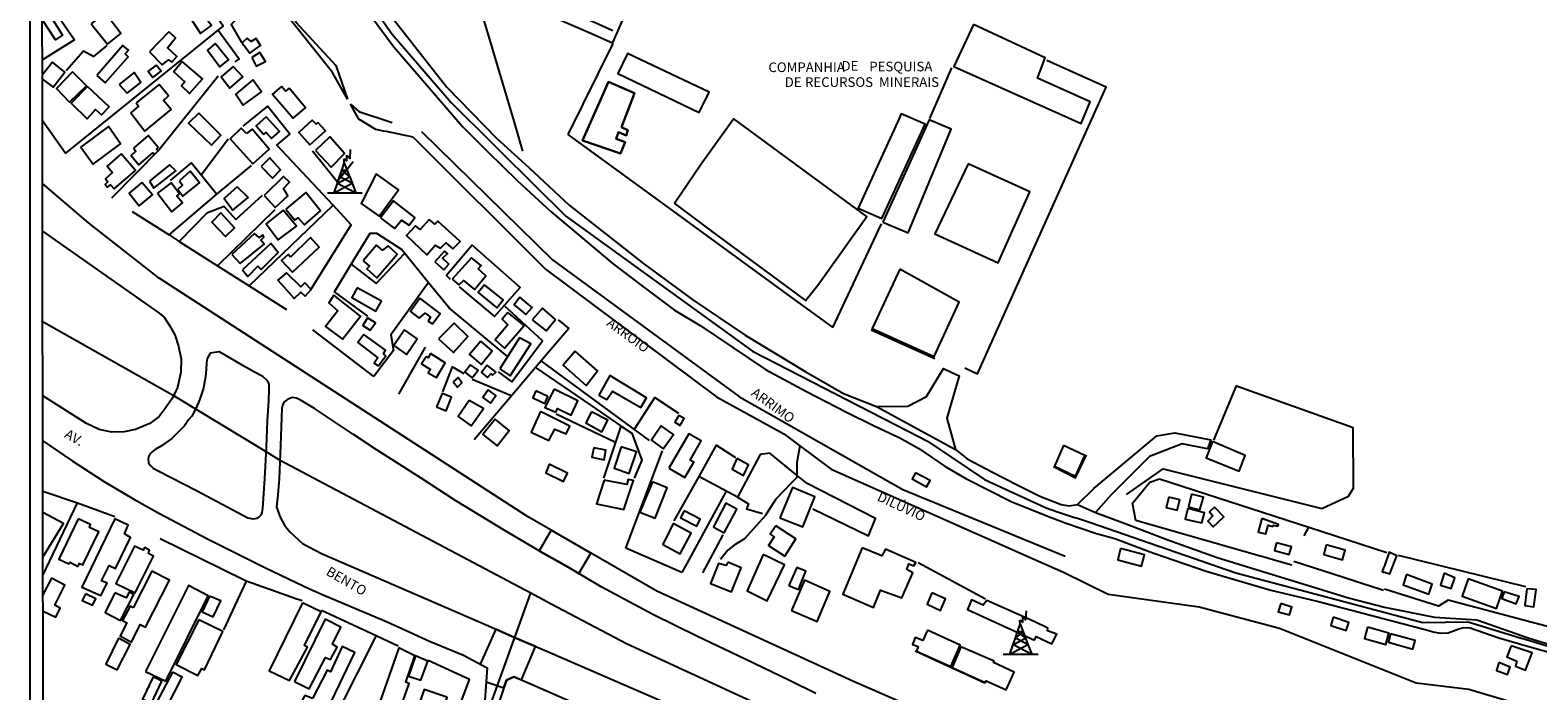
# Model space of a CAD drawing. Units: millimetres. Extents: x 185533 to 187948, y 1671515 to 1674290.
# Drawn here: x 185533 to 185922, y 1672433 to 1672604 of the extents above; entities that cross this region are included whole.
import ezdxf
from ezdxf.enums import TextEntityAlignment as Align

# ---------------------------------------------------------------- set-up
doc = ezdxf.new("R2010")
doc.units = ezdxf.units.MM
for name, color, linetype in [('IMAGEM', 7, 'Continuous'), ('V-ARROIO', 5, 'Continuous'), ('V-BUEIRO', 5, 'Continuous'), ('V-CANTEIRO', 3, 'Continuous'), ('V-CRUZAMENTO', 1, 'Continuous'), ('V-EDIFICACAO', 61, 'Continuous'), ('V-EDIFICACAO_IDENTIFICADA', 130, 'Continuous'), ('V-EIXO_DE_LOGRADOURO', 3, 'Continuous'), ('V-LOTE', 1, 'Continuous'), ('V-NOME_DOS_LOGRADOUROS', 7, 'Continuous'), ('V-QUADRA', 2, 'Continuous'), ('V-REFERENCIA', 44, 'Continuous'), ('V-TESTADA', 210, 'Continuous'), ('V-TORRE_ALTA_TENSAO', 2, 'Continuous'), ('V-VALETA', 150, 'Continuous'), ('X-LIMITE_5000', 1, 'Continuous')]:
    doc.layers.add(name, color=color, linetype=linetype)
picture_1 = doc.add_image_def('image1.jpg', size_in_pixel=(4023, 4623))

# ---------------------------------------------------------------- blocks, each defined once
blk = doc.blocks.new('415  _')
at = {"color": 0, "linetype": 'Continuous'}
for p, q in [((0.286, 0.543), (0.3, 0.782)), ((0.07, 0.24), (0.136, 0.433)), ((0.136, 0.433), (0.13, 0.543)), ((0.13, 0.543), (0.202, 0.481)), ((0.136, 0.433), (0.212, 0.239)), ((0.202, 0.481), (0.202, 0.64)), ((0.202, 0.64), (0.286, 0.543)), ((-0.041, -0.085), (0.014, 0.075)), ((-0.037, -0.087), (0.277, 0.072)), ((0.014, 0.075), (0.07, 0.24)), ((0.014, 0.075), (0.212, 0.239)), ((0.339, -0.088), (0.014, 0.075)), ((0.212, 0.239), (0.07, 0.24)), ((0.07, 0.24), (0.276, 0.075)), ((0.212, 0.239), (0.276, 0.075)), ((0.276, 0.075), (0.277, 0.072)), ((0.277, 0.072), (0.339, -0.088)), ((-0.299, -0.338), (-0.128, -0.338)), ((-0.128, -0.338), (-0.041, -0.085)), ((-0.128, -0.338), (0.339, -0.088)), ((-0.128, -0.338), (0.436, -0.338)), ((-0.041, -0.085), (-0.037, -0.087)), ((-0.037, -0.087), (0.436, -0.338)), ((0.339, -0.088), (0.436, -0.338)), ((0.436, -0.338), (0.601, -0.338))]:
    blk.add_line(p, q, dxfattribs=at)
blk = doc.blocks.new('305')
at = {"color": 0, "linetype": 'ByBlock', "lineweight": -2, "const_width": 0.05}
blk.add_lwpolyline([(0.73, 0.39, 0.60863), (-0.73, 0.38)], format="xyb", dxfattribs=at)

msp = doc.modelspace()

# ---------------------------------------------------------------- linework, layer by layer
at = {"layer": 'V-ARROIO'}
for points in [[(185535.73, 1672728.37), (185538.23, 1672725.83), (185553.31, 1672691.08), (185551.54, 1672687.96), (185553.59, 1672682.28), (185567.65, 1672652.83), (185574.73, 1672643.39), (185580.41, 1672642.41), (185586.09, 1672637.9), (185590.28, 1672631.9), (185593.17, 1672623.29), (185601.37, 1672605.88), (185611.68, 1672594.71), (185614.77, 1672585.96)], [(185614.77, 1672585.96), (185610.88, 1672592.83), (185597.31, 1672609.88), (185590.03, 1672623.29), (185585.16, 1672632.05), (185572.96, 1672638.79), (185561.92, 1672656.27), (185552.03, 1672676.31), (185548.83, 1672687.91), (185546.7, 1672696.36), (185535.74, 1672721.74)], [(185615.47, 1672584.71), (185617.62, 1672582.83), (185626.23, 1672579.95)], [(185631.67, 1672576.18), (185624.79, 1672577.6), (185624.03, 1672577.75), (185622.07, 1672578.16), (185617.7, 1672580.78), (185615.47, 1672584.71)], [(185631.67, 1672576.18), (185665.89, 1672542.05), (185710.07, 1672509.03), (185727.43, 1672499.49), (185731.59, 1672496.38)], [(185731.59, 1672496.38), (185730.77, 1672492.11), (185730.77, 1672488.24), (185729.27, 1672486.63), (185725.4, 1672482.6), (185722.64, 1672478.34), (185717.24, 1672472.33), (185714.61, 1672470.73), (185712.98, 1672469.39)], [(185731.59, 1672496.38), (185739.66, 1672490.34), (185790.15, 1672467.92), (185790.3, 1672467.85), (185799.65, 1672463.7), (185811.24, 1672458.02), (185834.76, 1672454.79), (185855.44, 1672449.27), (185890.8, 1672435.16), (185904.37, 1672433.51), (185930.34, 1672425.79)], [(185712.98, 1672469.39), (185711.09, 1672467.02)]]:
    msp.add_lwpolyline(points, dxfattribs=at)
at = {"layer": 'V-CANTEIRO'}
for points in [[(185535.96, 1672551.87), (185565.75, 1672530.93), (185567.36, 1672529.6), (185568.72, 1672527.53), (185570.17, 1672525.11), (185571.11, 1672522.12), (185571.76, 1672518.75), (185571.67, 1672515.47), (185570.82, 1672511.45), (185569.42, 1672508.64), (185567.64, 1672506.03), (185566.05, 1672503.97), (185563.71, 1672502.19), (185559.99, 1672500.64), (185557.06, 1672499.99), (185553.87, 1672499.9), (185550.56, 1672500.64), (185547.32, 1672502.14), (185536.02, 1672509.34)], [(185735.68, 1672432.38), (185728.88, 1672435.78), (185717.48, 1672441.25), (185705.13, 1672447.14), (185693.59, 1672452.82), (185680.26, 1672459.97), (185671.26, 1672465.31), (185664.68, 1672468.96), (185655.22, 1672474.62), (185642.42, 1672482.34), (185633.73, 1672488.03), (185622.41, 1672495.28), (185616.28, 1672499.28), (185606.19, 1672506.03), (185602.79, 1672508.09), (185601.53, 1672508.69), (185600.54, 1672508.84), (185599.32, 1672508.45), (185598.32, 1672507.66), (185597.91, 1672506.84), (185597.79, 1672506.13), (185597.41, 1672496.48), (185597.04, 1672487.95), (185596.71, 1672483.7), (185596.43, 1672480.66), (185597.23, 1672478.15), (185598.49, 1672475.86), (185599.8, 1672474.16), (185603.1, 1672471.15), (185608.06, 1672468.57), (185651.12, 1672449.87), (185658.03, 1672446.79), (185665.59, 1672443.57), (185731.46, 1672414.96)]]:
    msp.add_lwpolyline(points, dxfattribs=at)
msp.add_lwpolyline([(185593.89, 1672498.32), (185594.06, 1672502.81), (185594.44, 1672508.05), (185594.53, 1672510.95), (185594.53, 1672512.34), (185594.16, 1672513.13), (185592.85, 1672514.31), (185590.71, 1672515.47), (185588.15, 1672516.93), (185583.6, 1672519.55), (185581.56, 1672520.64), (185579.24, 1672520.37), (185578.52, 1672518.93), (185578.28, 1672517.82), (185578.25, 1672516.1), (185578.08, 1672514.24), (185577.71, 1672512.34), (185577.43, 1672511.06), (185576.92, 1672509.45), (185576.22, 1672507.57), (185575.33, 1672505.53), (185574.52, 1672504.1), (185573.64, 1672503.09), (185572.6, 1672501.55), (185571.19, 1672500.08), (185569.39, 1672498.32), (185566.71, 1672496.36), (185565.02, 1672495.46), (185564.25, 1672494.87), (185563.71, 1672494.27), (185563.29, 1672493.54), (185563.22, 1672492.99), (185563.34, 1672491.98), (185563.76, 1672491.37), (185564.55, 1672490.65), (185565.86, 1672489.89), (185575.75, 1672484.81), (185588.99, 1672477.76), (185589.89, 1672477.57), (185590.58, 1672477.52), (185591.3, 1672477.72), (185591.94, 1672478.06), (185592.48, 1672478.65), (185592.73, 1672479.2), (185592.85, 1672480.18), (185593.37, 1672487.91), (185593.79, 1672495.93)], close=True, dxfattribs=at)
at = {"layer": 'V-CRUZAMENTO'}
for points in [[(185667.32, 1672474.58), (185664.23, 1672469.23), (185664.68, 1672468.96), (185671.26, 1672465.31), (185674.51, 1672463.38), (185677.57, 1672468.67)], [(185658.03, 1672446.79), (185653.03, 1672449.02), (185649, 1672439.97), (185650.83, 1672438.99), (185650.55, 1672435.42), (185655.15, 1672433.83), (185655.83, 1672435.8), (185657.74, 1672436.71), (185659.64, 1672435.88), (185663.33, 1672444.54)]]:
    msp.add_lwpolyline(points, close=True, dxfattribs=at)
at = {"layer": 'V-EDIFICACAO'}
for points in [[(185535.89, 1672608.06), (185537.16, 1672608.83), (185541.16, 1672602.51), (185539.28, 1672601.31), (185535.89, 1672606.56)], [(185535.91, 1672591.15), (185538.69, 1672589.12), (185541.75, 1672592.96), (185538.57, 1672595.55), (185535.91, 1672592.3)], [(185536.07, 1672467.58), (185541.37, 1672476.28), (185536.06, 1672479.19)], [(185536.09, 1672453.67), (185539.36, 1672452.12), (185540.49, 1672454.43), (185539.18, 1672455.18), (185541.75, 1672460.38), (185538.26, 1672462.17), (185536.08, 1672457.89)]]:
    msp.add_lwpolyline(points, dxfattribs=at)
for points in [[(185548.48, 1672605.45), (185552.72, 1672600.19), (185556.2, 1672602.99), (185552.04, 1672608.34), (185548.48, 1672605.45)], [(185577.06, 1672608.27), (185574.53, 1672606.42), (185576.76, 1672602.97), (185579.61, 1672604.98), (185577.06, 1672608.27)], [(185776.45, 1672605.28), (185771.35, 1672594.42), (185804.2, 1672579.65), (185806.58, 1672585.25), (185793, 1672591.45), (185794.95, 1672596.63), (185776.45, 1672605.28)], [(185563.58, 1672598.24), (185566.89, 1672594.84), (185568.48, 1672596.14), (185569.36, 1672595.52), (185570.63, 1672596.97), (185568.25, 1672599.26), (185570.29, 1672601.8), (185568.59, 1672603.42), (185563.58, 1672598.24)], [(185580.56, 1672600.38), (185578.54, 1672598.66), (185581.79, 1672594.33), (185584.03, 1672596.16), (185580.56, 1672600.38)], [(185588.79, 1672601.72), (185587.52, 1672600.53), (185589.47, 1672597.9), (185592.27, 1672599.85), (185591.17, 1672601.63), (185589.83, 1672600.88), (185588.79, 1672601.72)], [(185550, 1672592.13), (185552.13, 1672590.18), (185558.05, 1672596.94), (185557.31, 1672597.68), (185558.15, 1672598.66), (185556.71, 1672599.85), (185550, 1672592.13)], [(185589.98, 1672596.71), (185591.1, 1672594.47), (185593.54, 1672595.69), (185592.1, 1672598.07), (185589.98, 1672596.71)], [(185543.71, 1672593.07), (185539.54, 1672588.74), (185542.96, 1672585.21), (185547.34, 1672589.45), (185543.71, 1672593.07)], [(185555.78, 1672589.75), (185557.81, 1672587.55), (185561.38, 1672590.26), (185559.59, 1672592.89), (185555.78, 1672589.75)], [(185565.28, 1672594.76), (185563.24, 1672593.23), (185564.43, 1672591.62), (185566.64, 1672593.23), (185565.28, 1672594.76)], [(185572.07, 1672595.69), (185569.86, 1672593.06), (185572.74, 1672590.47), (185571.87, 1672589.41), (185573.94, 1672587.46), (185577.25, 1672591.2), (185572.07, 1672595.69)], [(185585.17, 1672594.38), (185582.12, 1672591.77), (185584.33, 1672588.8), (185587.73, 1672591.71), (185585.17, 1672594.38)], [(185547.56, 1672589.24), (185543.34, 1672584.94), (185547.46, 1672580.94), (185549.6, 1672583.3), (185551.18, 1672581.94), (185553.13, 1672583.98), (185547.56, 1672589.24)], [(185560.16, 1672585.02), (185560.78, 1672584.15), (185558.75, 1672582.45), (185562.38, 1672577.74), (185569.2, 1672583.28), (185567.23, 1672585.6), (185568.48, 1672586.82), (185566.06, 1672589.79), (185560.16, 1672585.02)], [(185590.32, 1672590.94), (185585.85, 1672587.26), (185587.82, 1672584.4), (185592.56, 1672587.89), (185590.32, 1672590.94)], [(185599.66, 1672588.82), (185598.76, 1672588.03), (185597.65, 1672589.27), (185595.39, 1672587.3), (185600.73, 1672581.11), (185603.87, 1672583.71), (185599.66, 1672588.82)], [(185576.31, 1672582.37), (185573.68, 1672579.74), (185579.62, 1672574.05), (185582, 1672576.68), (185576.31, 1672582.37)], [(185593.71, 1672581.43), (185591.17, 1672579.06), (185593.05, 1672576.94), (185593.7, 1672577.39), (185595.11, 1672575.82), (185597.15, 1672577.59), (185593.71, 1672581.43)], [(185607.09, 1672579.99), (185606.62, 1672579.56), (185605.64, 1672580.58), (185602.19, 1672577.39), (185605.03, 1672574.16), (185609.03, 1672577.79), (185607.09, 1672579.99)], [(185753.02, 1672554.19), (185759.56, 1672551.47), (185770.68, 1672578.21), (185764.99, 1672580.67), (185753.02, 1672554.19)], [(185545.85, 1672573.54), (185545.85, 1672573.54), (185549.07, 1672569.21), (185556.12, 1672574.47), (185552.97, 1672578.89), (185545.95, 1672573.62), (185545.85, 1672573.54)], [(185559.48, 1672573.28), (185560.09, 1672572.5), (185558.84, 1672571.4), (185560.87, 1672569), (185564.46, 1672572.15), (185564.76, 1672571.7), (185565.85, 1672572.65), (185565.42, 1672573.07), (185565.8, 1672573.52), (185563.28, 1672576.62), (185559.48, 1672573.28)], [(185588.62, 1672577.11), (185587.26, 1672578.46), (185584.46, 1672575.75), (185590.32, 1672569.3), (185594.48, 1672573.03), (185590.15, 1672578.21), (185588.62, 1672577.11)], [(185606.45, 1672572.69), (185610.52, 1672568.45), (185614, 1672571.93), (185610.18, 1672576.26), (185606.45, 1672572.69)], [(185556.31, 1672571.88), (185552.64, 1672568.7), (185553.99, 1672567.01), (185552.23, 1672565.41), (185552.83, 1672564.65), (185552.12, 1672563.96), (185552.77, 1672563.2), (185553.54, 1672563.81), (185554.5, 1672562.77), (185559.99, 1672567.55), (185556.31, 1672571.88)], [(185563.55, 1672564.76), (185564.75, 1672562.95), (185570.35, 1672567.5), (185568.78, 1672569.04), (185563.55, 1672564.76)], [(185592.44, 1672568.62), (185595.33, 1672565.56), (185597.45, 1672567.69), (185594.65, 1672570.83), (185592.44, 1672568.62)], [(185775.09, 1672569.3), (185766.43, 1672551.22), (185782.81, 1672543.67), (185790.96, 1672562), (185775.09, 1672569.3)], [(185571.32, 1672564.84), (185572.13, 1672563.76), (185570.92, 1672562.66), (185572.21, 1672560.91), (185576.47, 1672564.38), (185574.11, 1672567.35), (185571.32, 1672564.84)], [(185593.2, 1672561.06), (185596.09, 1672558.01), (185599.32, 1672560.98), (185598.21, 1672562.93), (185599.74, 1672564.54), (185598.21, 1672565.99), (185593.2, 1672561.06)], [(185622.15, 1672566.67), (185618.24, 1672559.03), (185622.91, 1672555.72), (185627.92, 1672562.59), (185622.15, 1672566.67)], [(185561.63, 1672564.46), (185558.32, 1672561.66), (185560.94, 1672558.42), (185564.34, 1672561.3), (185561.63, 1672564.46)], [(185565.67, 1672561.66), (185569.36, 1672556.89), (185572.11, 1672559.21), (185570.69, 1672560.95), (185571.35, 1672561.55), (185569.19, 1672564.38), (185565.67, 1672561.66)], [(185586.25, 1672563.36), (185582.85, 1672560.3), (185585.14, 1672557.33), (185589.05, 1672560.56), (185586.25, 1672563.36)], [(185598.81, 1672557.59), (185601.12, 1672554.69), (185602.02, 1672555.33), (185603.64, 1672553.51), (185607.72, 1672557.08), (185603.98, 1672561.83), (185598.81, 1672557.59)], [(185598.13, 1672557.33), (185593.71, 1672553.77), (185596.85, 1672549.61), (185601.52, 1672553.17), (185598.13, 1672557.33)], [(185623.25, 1672555.29), (185626.9, 1672552.58), (185628.68, 1672554.7), (185630.63, 1672553.43), (185632.16, 1672555.38), (185626.64, 1672559.71), (185623.25, 1672555.29)], [(185582, 1672556.57), (185579.71, 1672554.19), (185583.19, 1672550.46), (185585.57, 1672552.75), (185582, 1672556.57)], [(185635.83, 1672554.9), (185633.49, 1672552.3), (185632.34, 1672553.26), (185629.96, 1672550.71), (185635.22, 1672545.79), (185637.42, 1672548.25), (185638.78, 1672547.49), (185640.14, 1672548.84), (185641.92, 1672547.32), (185643.81, 1672549.23), (185638.08, 1672554.46), (185637.25, 1672553.68), (185635.83, 1672554.9)], [(185584.89, 1672545.87), (185587.01, 1672543.5), (185593.2, 1672548.5), (185592.31, 1672549.51), (185593.1, 1672550.35), (185592.87, 1672550.88), (185591.9, 1672550.24), (185590.74, 1672551.3), (185584.89, 1672545.87)], [(185599.99, 1672545.11), (185599.39, 1672545.8), (185597.7, 1672544.26), (185600.5, 1672541.29), (185607.38, 1672547.74), (185605.17, 1672550.2), (185599.99, 1672545.11)], [(185587.6, 1672541.88), (185588.96, 1672540.19), (185591.59, 1672542.78), (185592.44, 1672542), (185596.85, 1672546.38), (185594.9, 1672548.67), (185587.6, 1672541.88)], [(185618.75, 1672544.18), (185620.41, 1672542.82), (185619.74, 1672542.15), (185622.32, 1672539.85), (185627.58, 1672545.96), (185625.2, 1672548.08), (185623.76, 1672546.98), (185622.23, 1672548.25), (185618.75, 1672544.18)], [(185637.25, 1672543.92), (185639.63, 1672541.88), (185640.87, 1672543.34), (185639.31, 1672544.93), (185640.55, 1672546.1), (185639.76, 1672546.68), (185637.25, 1672543.92)], [(185641.77, 1672539.49), (185643.45, 1672537.98), (185644.72, 1672539.08), (185647.52, 1672536.79), (185650.49, 1672540.36), (185648.48, 1672542.15), (185649.27, 1672543.01), (185646.76, 1672544.94), (185641.77, 1672539.49)], [(185757.44, 1672542.05), (185750.22, 1672526.69), (185766.26, 1672519.48), (185772.71, 1672533.48), (185757.44, 1672542.05)], [(185598.94, 1672536.73), (185600.93, 1672534.5), (185602.7, 1672536.1), (185603.8, 1672535.11), (185605.35, 1672536.79), (185603.74, 1672538.5), (185602.65, 1672537.49), (185598.98, 1672541.12), (185598.94, 1672541.08), (185596.77, 1672539.17), (185598.94, 1672536.73)], [(185650.15, 1672537.98), (185648.46, 1672536.03), (185653.3, 1672532.04), (185654.91, 1672534.08), (185650.15, 1672537.98)], [(185611.2, 1672535.35), (185609.92, 1672533.31), (185612.22, 1672531.27), (185609.08, 1672527.2), (185613.4, 1672523.98), (185618.07, 1672529.92), (185611.2, 1672535.35)], [(185617.22, 1672537.22), (185615.87, 1672534.75), (185622.06, 1672531.19), (185623.5, 1672533.74), (185617.22, 1672537.22)], [(185633.43, 1672534.58), (185630.97, 1672531.1), (185633.27, 1672529.41), (185634.79, 1672530.68), (185636.18, 1672529.62), (185635.57, 1672528.64), (185636.66, 1672527.88), (185638.7, 1672530.6), (185633.43, 1672534.58)], [(185659.24, 1672534.84), (185657.79, 1672532.8), (185660.76, 1672530.34), (185662.46, 1672532.12), (185659.24, 1672534.84)], [(185656.18, 1672530.85), (185654.65, 1672529.15), (185656.18, 1672527.62), (185652.87, 1672523.81), (185655.25, 1672521.6), (185660.34, 1672527.46), (185656.18, 1672530.85)], [(185662.46, 1672528.98), (185666.03, 1672526.1), (185668.49, 1672529.07), (185665.09, 1672531.95), (185662.46, 1672528.98)], [(185619.94, 1672529.49), (185618.67, 1672527.46), (185620.62, 1672526.27), (185621.98, 1672528.22), (185619.94, 1672529.49)], [(185629.45, 1672526.35), (185626.73, 1672522.36), (185629.96, 1672519.99), (185632.76, 1672524.06), (185629.45, 1672526.35)], [(185638.27, 1672524.06), (185642.09, 1672520.5), (185645.83, 1672524.65), (185642.26, 1672528.13), (185638.27, 1672524.06)], [(185618.92, 1672525.16), (185617.39, 1672523.13), (185622.57, 1672519.14), (185621.64, 1672517.78), (185622.74, 1672517.1), (185624.67, 1672519.63), (185623.99, 1672520.18), (185624.52, 1672521.09), (185618.92, 1672525.16)], [(185649.14, 1672523.47), (185646.25, 1672519.99), (185649.22, 1672517.44), (185652.11, 1672520.92), (185649.14, 1672523.47)], [(185654.06, 1672516.25), (185656.78, 1672514.47), (185662.12, 1672522.79), (185659.15, 1672524.31), (185654.06, 1672516.25)], [(185636.15, 1672520.24), (185635.6, 1672519.16), (185635.07, 1672519.41), (185633.86, 1672517.61), (185636.18, 1672516.14), (185635.6, 1672515.26), (185637.76, 1672514.04), (185639.97, 1672517.86), (185636.15, 1672520.24)], [(185673.5, 1672520.83), (185670.44, 1672517.27), (185676.38, 1672512.01), (185679.35, 1672515.74), (185673.5, 1672520.83)], [(185646.51, 1672517.36), (185645.06, 1672515.4), (185646.93, 1672513.96), (185648.46, 1672515.91), (185646.51, 1672517.36)], [(185650.83, 1672517.27), (185649.31, 1672515.32), (185650.92, 1672514.04), (185651.79, 1672514.98), (185652.22, 1672514.66), (185653.04, 1672515.4), (185650.83, 1672517.27)], [(185679.69, 1672509.46), (185681.73, 1672508.36), (185683.17, 1672510.48), (185690.47, 1672506.32), (185692, 1672508.78), (185682.49, 1672514.55), (185679.69, 1672509.46)], [(185642.01, 1672512.94), (185643.11, 1672511.58), (185644.3, 1672512.69), (185643.28, 1672514.04), (185642.01, 1672512.94)], [(185651.09, 1672510.82), (185649.65, 1672508.87), (185651.68, 1672507.42), (185653.04, 1672509.38), (185651.09, 1672510.82)], [(185663.4, 1672510.57), (185662.63, 1672508.78), (185665.69, 1672507.34), (185666.45, 1672509.12), (185663.4, 1672510.57)], [(185668.15, 1672511.07), (185665.69, 1672506.32), (185668.53, 1672505.09), (185668.98, 1672506.07), (185672.48, 1672504.28), (185674.26, 1672508.02), (185668.15, 1672511.07)], [(185637.68, 1672506.49), (185640.22, 1672505.47), (185641.58, 1672508.95), (185639.21, 1672509.89), (185637.68, 1672506.49)], [(185646.17, 1672508.1), (185643.28, 1672503.95), (185646.68, 1672501.57), (185649.82, 1672506.07), (185646.17, 1672508.1)], [(185652.87, 1672503.27), (185649.73, 1672499.36), (185653.38, 1672496.39), (185656.52, 1672500.38), (185652.87, 1672503.27)], [(185664.58, 1672505.3), (185662.21, 1672499.96), (185666.71, 1672497.75), (185668.32, 1672500.72), (185671.2, 1672499.53), (185672.14, 1672501.48), (185664.58, 1672505.3)], [(185677.74, 1672505.22), (185676.3, 1672502.33), (185680.45, 1672500.04), (185681.98, 1672503.01), (185677.74, 1672505.22)], [(185700.32, 1672504.2), (185699.3, 1672502.5), (185700.65, 1672501.65), (185701.67, 1672503.44), (185700.32, 1672504.2)], [(185695.73, 1672501.57), (185693.27, 1672497.83), (185696.24, 1672495.63), (185698.96, 1672499.36), (185695.73, 1672501.57)], [(185697.77, 1672490.62), (185701.84, 1672488.24), (185704.18, 1672492.18), (185703.24, 1672492.7), (185706.09, 1672497.66), (185702.86, 1672499.53), (185697.77, 1672490.62)], [(185678.33, 1672495.88), (185677.82, 1672493.42), (185681.05, 1672492.74), (185681.47, 1672495.29), (185678.33, 1672495.88)], [(185685.38, 1672496.14), (185683.6, 1672490.62), (185687.5, 1672489.26), (185689.37, 1672494.86), (185685.38, 1672496.14)], [(185799.7, 1672496.48), (185797.33, 1672491.13), (185802.76, 1672488.58), (185805.22, 1672493.93), (185799.7, 1672496.48)], [(185838.15, 1672497.49), (185836.54, 1672493.25), (185845.02, 1672489.86), (185846.64, 1672493.93), (185838.15, 1672497.49)], [(185666.79, 1672491.64), (185665.94, 1672489.43), (185670.52, 1672487.14), (185671.54, 1672489.35), (185666.79, 1672491.64)], [(185715.34, 1672493.08), (185714.06, 1672490.37), (185717.04, 1672488.75), (185718.31, 1672491.47), (185715.34, 1672493.08)], [(185681.05, 1672487.48), (185679.01, 1672481.37), (185686.14, 1672479.93), (185688.6, 1672487.39), (185687.19, 1672487.7), (185686.91, 1672486.38), (185681.05, 1672487.48)], [(185693.53, 1672487.06), (185690.22, 1672479.25), (185694.2, 1672477.72), (185697.34, 1672485.53), (185693.53, 1672487.06)], [(185761.42, 1672489.43), (185760.58, 1672487.82), (185764.31, 1672485.78), (185765.24, 1672487.39), (185761.42, 1672489.43)], [(185726.37, 1672477.8), (185732.31, 1672475.43), (185735.45, 1672483.24), (185729.68, 1672485.61), (185726.37, 1672477.8)], [(185826.86, 1672483.15), (185826.18, 1672480.44), (185829.07, 1672479.76), (185829.75, 1672482.47), (185826.86, 1672483.15)], [(185832.72, 1672483.91), (185831.95, 1672480.6), (185834.92, 1672479.84), (185835.86, 1672483.15), (185832.72, 1672483.91)], [(185701.67, 1672479.59), (185700.74, 1672477.8), (185704.98, 1672475.6), (185705.83, 1672477.46), (185701.67, 1672479.59)], [(185711.09, 1672474.41), (185712.03, 1672473.9), (185715.34, 1672480.01), (185712.45, 1672481.54), (185709.23, 1672475.43), (185709.4, 1672475.33), (185711.09, 1672474.41)], [(185831.78, 1672480.18), (185831.11, 1672477.46), (185835.43, 1672476.45), (185836.11, 1672479.08), (185831.78, 1672480.18)], [(185838.66, 1672480.52), (185837.38, 1672479.35), (185838.28, 1672478.33), (185836.96, 1672476.96), (185838.32, 1672475.43), (185841.12, 1672478.06), (185838.66, 1672480.52)], [(185545.17, 1672477.52), (185540.16, 1672467.09), (185542.78, 1672465.86), (185543.07, 1672466.3), (185545.09, 1672465.22), (185545.5, 1672465.97), (185546.38, 1672465.63), (185550.51, 1672474.13), (185548.07, 1672475.27), (185548.34, 1672476.09), (185545.17, 1672477.52)], [(185557.17, 1672473.63), (185557.17, 1672473.63), (185558.1, 1672475.85), (185554.67, 1672477.55), (185546.1, 1672459.9), (185551.02, 1672457.71), (185552.65, 1672460.86), (185551.19, 1672461.53), (185553.19, 1672465.43), (185554.78, 1672464.71), (185558.64, 1672472.74), (185558.64, 1672472.74), (185557.17, 1672473.63)], [(185698.87, 1672476.28), (185696.16, 1672470.93), (185700.65, 1672468.47), (185703.54, 1672473.81), (185698.87, 1672476.28)], [(185725.35, 1672475.68), (185723.94, 1672473.55), (185724.95, 1672472.88), (185723.49, 1672470.67), (185727.73, 1672467.87), (185730.53, 1672472.37), (185725.35, 1672475.68)], [(185850.88, 1672477.63), (185849.95, 1672474.07), (185851.91, 1672473.65), (185852.54, 1672475.87), (185853.75, 1672475.52), (185853.83, 1672475.93), (185854.97, 1672475.6), (185855.21, 1672476.02), (185850.88, 1672477.63)], [(185559.72, 1672470.43), (185559.72, 1672470.43), (185554.93, 1672460.83), (185559.9, 1672458.41), (185564.64, 1672467.87), (185563.3, 1672468.6), (185563.59, 1672469.45), (185562.41, 1672470.13), (185561.96, 1672469.4), (185559.72, 1672470.43)], [(185722.13, 1672468.3), (185717.97, 1672458.96), (185723.15, 1672456.33), (185727.64, 1672465.67), (185722.13, 1672468.3)], [(185747.67, 1672470), (185742.67, 1672458.03), (185750.56, 1672454.63), (185752.43, 1672459.13), (185757.94, 1672457.09), (185760.75, 1672463.55), (185759.22, 1672464.39), (185759.73, 1672465.87), (185761.06, 1672465.41), (185761.51, 1672466.26), (185753.7, 1672469.66), (185752.77, 1672467.96), (185747.67, 1672470)], [(185814.39, 1672469.83), (185813.71, 1672466.94), (185819.82, 1672465.33), (185820.58, 1672468.21), (185814.39, 1672469.83)], [(185854.7, 1672471.35), (185854.19, 1672469.32), (185857.93, 1672468.3), (185858.6, 1672470.25), (185854.7, 1672471.35)], [(185867.52, 1672470.84), (185866.92, 1672468.3), (185871.76, 1672466.94), (185872.44, 1672469.4), (185867.52, 1672470.84)], [(185882.37, 1672463.78), (185882.55, 1672463.72), (185883.98, 1672463.29), (185885.76, 1672467.96), (185883.81, 1672468.89), (185882.55, 1672465.34), (185882.37, 1672464.84), (185882.03, 1672463.88), (185882.37, 1672463.78)], [(185559.36, 1672454.54), (185558.59, 1672454.93), (185556.64, 1672451.26), (185557.71, 1672450.64), (185556.03, 1672447.25), (185558.9, 1672445.64), (185561.19, 1672450.24), (185562.57, 1672449.53), (185568.77, 1672461.71), (185564.21, 1672464.03), (185559.36, 1672454.54)], [(185712.96, 1672466.35), (185712.53, 1672465.44), (185710.58, 1672466.01), (185708.46, 1672460.83), (185713.9, 1672458.62), (185716.44, 1672464.82), (185712.96, 1672466.35)], [(185728.75, 1672460.32), (185731.21, 1672459.3), (185733.16, 1672463.97), (185730.78, 1672464.99), (185728.75, 1672460.32)], [(185562.57, 1672438.08), (185567.85, 1672435.55), (185578.74, 1672457.62), (185573.63, 1672460.27), (185562.57, 1672438.08)], [(185729.43, 1672453.87), (185736.05, 1672450.98), (185739.36, 1672458.71), (185732.74, 1672461.68), (185729.43, 1672453.87)], [(185888.31, 1672463.12), (185887.38, 1672460.49), (185894, 1672458.03), (185894.93, 1672460.66), (185888.31, 1672463.12)], [(185897.99, 1672463.46), (185897.05, 1672460.4), (185899.77, 1672459.56), (185900.79, 1672462.27), (185897.99, 1672463.46)], [(185904.18, 1672462.02), (185902.65, 1672457.52), (185911.48, 1672454.38), (185913.09, 1672458.79), (185904.18, 1672462.02)], [(185547.03, 1672458.11), (185546.18, 1672456.42), (185548.9, 1672455.18), (185549.71, 1672456.83), (185547.03, 1672458.11)], [(185554.67, 1672458.37), (185552.13, 1672453.28), (185556.12, 1672451.21), (185559.58, 1672457.99), (185558.36, 1672458.59), (185557.56, 1672457.09), (185554.67, 1672458.37)], [(185579.12, 1672457.52), (185577.16, 1672453.45), (185580.05, 1672452.17), (185582, 1672456.33), (185579.12, 1672457.52)], [(185603.13, 1672455.82), (185594.48, 1672438.25), (185599.74, 1672435.71), (185604.44, 1672444.4), (185603.59, 1672444.81), (185607.95, 1672453.46), (185607.95, 1672453.46), (185603.13, 1672455.82), (185603.13, 1672455.82)], [(185765.67, 1672458.37), (185764.48, 1672455.48), (185767.87, 1672453.87), (185769.23, 1672456.84), (185765.67, 1672458.37)], [(185792.22, 1672446.13), (185792.61, 1672447.09), (185796.64, 1672445.2), (185797.92, 1672447.68), (185795.55, 1672448.6), (185795.59, 1672449.25), (185792.13, 1672451), (185779.84, 1672456.42), (185778.91, 1672455.23), (185775.94, 1672456.59), (185774.92, 1672454.12), (185792.22, 1672446.13)], [(185913.52, 1672458.62), (185912.92, 1672456.93), (185916.57, 1672455.57), (185917.34, 1672457.43), (185913.52, 1672458.62)], [(185919.37, 1672459.47), (185918.86, 1672455.14), (185921.16, 1672454.8), (185921.75, 1672459.3), (185919.37, 1672459.47)], [(185855.8, 1672455.65), (185855.12, 1672453.53), (185858.01, 1672452.68), (185858.69, 1672454.72), (185855.8, 1672455.65)], [(185869.3, 1672452.09), (185868.7, 1672449.97), (185872.69, 1672448.69), (185873.37, 1672450.73), (185869.3, 1672452.09)], [(185576.31, 1672451.41), (185570.46, 1672439.87), (185576.04, 1672437.06), (185577.14, 1672438.87), (185577.82, 1672438.52), (185582.54, 1672448.37), (185576.31, 1672451.41)], [(185601.01, 1672435.45), (185604.87, 1672433.58), (185609.08, 1672441.65), (185610.35, 1672441.14), (185612.08, 1672444.4), (185610.9, 1672445.1), (185612.98, 1672449.54), (185608.99, 1672451.58), (185601.01, 1672435.45)], [(185764.56, 1672448.78), (185763.38, 1672446.06), (185761.34, 1672446.83), (185760.63, 1672445.08), (185762.11, 1672444.49), (185761.7, 1672443.29), (185770.54, 1672439.38), (185772.99, 1672444.84), (185764.56, 1672448.78)], [(185878.21, 1672449.54), (185877.45, 1672446.57), (185882.96, 1672445.04), (185883.73, 1672448.01), (185878.21, 1672449.54)], [(185555.61, 1672446.66), (185552.3, 1672439.95), (185555.22, 1672438.48), (185558.58, 1672445.03), (185555.61, 1672446.66)], [(185605.68, 1672431.12), (185603.68, 1672431.86), (185602.56, 1672429.87), (185604.41, 1672429.17), (185603.22, 1672426.54), (185607.7, 1672424.27), (185616.63, 1672443.01), (185613.32, 1672444.53), (185610.38, 1672438), (185609.49, 1672438.45), (185605.68, 1672431.12)], [(185625.24, 1672427.53), (185624.47, 1672425.42), (185626.96, 1672424.48), (185630.69, 1672434.98), (185629.77, 1672435.33), (185632.09, 1672442.16), (185628, 1672444.19), (185628, 1672444.19), (185628, 1672444.19), (185628, 1672444.19), (185622.52, 1672428.46), (185625.24, 1672427.53)], [(185773.14, 1672444.45), (185770.89, 1672439.07), (185779.45, 1672435.19), (185779.72, 1672435.7), (185784.86, 1672433.31), (185784.86, 1672433.31), (185786.92, 1672437.88), (185781.57, 1672440.4), (185781.76, 1672440.75), (185773.14, 1672444.45)], [(185884.15, 1672447.84), (185883.64, 1672445.64), (185889.92, 1672443.85), (185890.52, 1672446.06), (185884.15, 1672447.84)], [(185915.3, 1672444.7), (185914.2, 1672441.82), (185916.77, 1672440.73), (185916.43, 1672439.45), (185919.03, 1672438.42), (185920.73, 1672442.92), (185915.3, 1672444.7)], [(185635.48, 1672440.71), (185632.29, 1672442.12), (185632.29, 1672442.12), (185630.5, 1672436.9), (185633.67, 1672435.84), (185635.48, 1672440.71), (185635.48, 1672440.71)], [(185912.16, 1672440.37), (185911.48, 1672438.34), (185914.37, 1672437.32), (185915.05, 1672439.19), (185912.16, 1672440.37)], [(185564.52, 1672436.73), (185561.8, 1672430.95), (185564.07, 1672429.85), (185566.81, 1672435.54), (185564.52, 1672436.73)], [(185569.53, 1672437.91), (185565.45, 1672430.19), (185567.94, 1672428.72), (185572.04, 1672436.6), (185569.53, 1672437.91)], [(185640.09, 1672431.51), (185634.54, 1672433.42), (185631.82, 1672425.61), (185633.62, 1672425.04), (185637.76, 1672423.74), (185640.48, 1672431.38), (185640.09, 1672431.51)]]:
    msp.add_lwpolyline(points, close=True, dxfattribs=at)
at = {"layer": 'V-EDIFICACAO_IDENTIFICADA'}
for points in [[(185705.61, 1672582.55), (185708.12, 1672587.8), (185687.06, 1672597.76), (185687.06, 1672597.76), (185684.56, 1672592.63), (185705.61, 1672582.55)], [(185687.06, 1672597.76), (185684.56, 1672592.63), (185705.61, 1672582.55), (185708.12, 1672587.8), (185687.06, 1672597.76)], [(185685.25, 1672571.93), (185686.48, 1672574.9), (185684.1, 1672575.72), (185684.74, 1672577.46), (185686.71, 1672576.63), (185687.16, 1672578), (185685.52, 1672578.78), (185688.9, 1672587.54), (185682.11, 1672590.43), (185682.11, 1672590.43), (185675.43, 1672575.26), (185685.25, 1672571.93)], [(185682.11, 1672590.43), (185688.9, 1672587.54), (185685.52, 1672578.78), (185687.16, 1672578), (185686.71, 1672576.63), (185684.74, 1672577.46), (185684.1, 1672575.72), (185686.48, 1672574.9), (185685.25, 1672571.93), (185675.43, 1672575.26), (185682.11, 1672590.43)], [(185746.67, 1672557.78), (185752.75, 1672555.18), (185763.91, 1672579.51), (185763.91, 1672579.51), (185757.72, 1672582.15), (185757.2, 1672581.02), (185757.2, 1672581.02), (185752.97, 1672571.79), (185746.67, 1672557.78)], [(185757.2, 1672581.02), (185752.97, 1672571.79), (185746.67, 1672557.78), (185752.75, 1672555.18), (185763.91, 1672579.51), (185757.72, 1672582.15), (185757.2, 1672581.02)]]:
    msp.add_lwpolyline(points, close=True, dxfattribs=at)
at = {"layer": 'V-EIXO_DE_LOGRADOURO'}
for points in [[(185601.7, 1672638.56), (185614.07, 1672633.54), (185639.16, 1672623.35), (185639.17, 1672623.35), (185649.22, 1672618.88), (185649.24, 1672618.87), (185678.68, 1672605.78), (185683.29, 1672603.73)], [(185608.99, 1672627.58), (185612, 1672623.32), (185626.27, 1672602.74), (185641.53, 1672585.11), (185652.12, 1672574.63), (185654.2, 1672572.56), (185671.17, 1672555.76), (185719.33, 1672520.85), (185753.01, 1672503.54)], [(185535.65, 1672528.7), (185569.49, 1672509.61)], [(185569.49, 1672509.61), (185574.64, 1672506.48)], [(185574.64, 1672506.48), (185592.99, 1672495.32)], [(185753.01, 1672503.54), (185762.4, 1672498.71)], [(185762.4, 1672498.71), (185764.58, 1672497.59), (185770.6, 1672493.56)], [(185592.99, 1672495.32), (185597.01, 1672492.87)], [(185597.01, 1672492.87), (185597.15, 1672492.79), (185656.04, 1672461.57)], [(185770.6, 1672493.56), (185779.31, 1672487.72), (185795.19, 1672480.4), (185797.91, 1672479.46)], [(185797.91, 1672479.46), (185802.81, 1672477.77)], [(186172.13, 1672370.44), (186167.73, 1672371.21), (186146.4, 1672374.92), (186068.95, 1672398.44), (186018.27, 1672416.15), (185918.1, 1672446.57), (185917.92, 1672446.62), (185904.2, 1672450.79), (185892.47, 1672450.61), (185844.23, 1672463.48), (185806.61, 1672476.46), (185802.81, 1672477.77)], [(185656.04, 1672461.57), (185662.08, 1672458.37)], [(185658.12, 1672447.36), (185662.08, 1672458.37)], [(185662.08, 1672458.37), (185667.31, 1672455.59)], [(185667.31, 1672455.59), (185686.76, 1672445.28), (185720.01, 1672429.94), (185742.73, 1672420.04)], [(185596.08, 1672284.81), (185626.49, 1672349.8), (185634.78, 1672371.13), (185634.9, 1672371.61), (185636.95, 1672379.79), (185644.22, 1672408.76), (185653.14, 1672433.53), (185658.12, 1672447.36)]]:
    msp.add_lwpolyline(points, dxfattribs=at)
at = {"layer": 'V-LOTE'}
for points in [[(185541.94, 1672571.99), (185582.59, 1672604.84), (185569.96, 1672623.26)], [(185537.31, 1672609.35), (185538.24, 1672609.93), (185544.18, 1672601.34), (185535.91, 1672596.12)], [(185588.03, 1672608.75), (185584.67, 1672605.25), (185587.32, 1672600.61)], [(185581.32, 1672603.78), (185586.73, 1672596.43), (185585.62, 1672595.59)], [(185683.29, 1672600.39), (185671.65, 1672576.87)], [(185542.06, 1672593.37), (185546.53, 1672598.5), (185549.23, 1672597), (185552.64, 1672599.87)], [(185765.12, 1672581.02), (185770.83, 1672594.11)], [(185774.19, 1672516.58), (185777.47, 1672515.03), (185810.69, 1672589.06), (185795.37, 1672595.96)], [(185581.33, 1672591.92), (185566.1, 1672572.91), (185553.75, 1672560.39)], [(185535.93, 1672580.46), (185541.95, 1672571.97)], [(185611, 1672558.55), (185596.44, 1672574.13), (185599.88, 1672576.93), (185594.08, 1672584.14), (185587.7, 1672578.97)], [(185699.19, 1672559.14), (185706.09, 1672569.28), (185714.47, 1672580.91), (185748.91, 1672555.61), (185736.24, 1672537.83), (185733.1, 1672533.98), (185708.88, 1672551.91), (185699.19, 1672559.14)], [(185633.88, 1672577.6), (185667.68, 1672544.43), (185715.96, 1672509.03), (185758.15, 1672485.09), (185800.08, 1672467.85)], [(185671.65, 1672576.87), (185698.88, 1672557.02)], [(185583.89, 1672575.61), (185577.03, 1672566.41)], [(185569.02, 1672564.99), (185574.47, 1672569.55), (185580.98, 1672561.41), (185589.97, 1672568.84)], [(185616.22, 1672569.82), (185612.06, 1672564.6), (185605.71, 1672572.56)], [(185568.64, 1672550.9), (185580.96, 1672561.43)], [(185592.67, 1672561.1), (185585.9, 1672554.86), (185582.89, 1672558.27), (185578.37, 1672556.54), (185571.28, 1672549.22)], [(185595.94, 1672557.36), (185581.17, 1672542.92)], [(185589.35, 1672537.71), (185611, 1672558.55)], [(185605.2, 1672536.64), (185615.69, 1672553.53), (185611, 1672558.55)], [(185559.12, 1672556.97), (185568.64, 1672550.9)], [(185698.88, 1672557.02), (185730.13, 1672534.24), (185740.13, 1672526.95)], [(185740.13, 1672526.95), (185752.63, 1672553.73)], [(185568.64, 1672550.9), (185571.28, 1672549.22)], [(185615.72, 1672543.38), (185620.58, 1672551.32), (185622.22, 1672551.32), (185628.77, 1672547.16), (185629.57, 1672546.17)], [(185571.28, 1672549.22), (185581.17, 1672542.92)], [(185615.72, 1672543.38), (185622.16, 1672538.34), (185629.57, 1672546.17)], [(185629.57, 1672546.17), (185635.66, 1672538.61)], [(185643.6, 1672537.52), (185652.67, 1672529.78), (185659.31, 1672537.31), (185646.96, 1672548.27), (185640.32, 1672540.44), (185641.25, 1672539.42)], [(185581.17, 1672542.92), (185589.35, 1672537.71)], [(185619.99, 1672529.92), (185611.34, 1672536.22), (185615.72, 1672543.38)], [(185589.35, 1672537.71), (185592.83, 1672535.49), (185598.94, 1672531.6)], [(185635.66, 1672538.61), (185625.93, 1672525.1), (185626.65, 1672521.04), (185621.53, 1672514.31)], [(185635.66, 1672538.61), (185640.78, 1672532.28), (185641.08, 1672531.9), (185655.91, 1672519.56)], [(185653.61, 1672515.54), (185657.19, 1672512.93), (185665.11, 1672523.5), (185655.37, 1672532.52)], [(185621.53, 1672514.31), (185605.75, 1672526.41)], [(185669.14, 1672528.98), (185671.88, 1672526.72), (185663.32, 1672516.65)], [(185627.99, 1672509.7), (185634.86, 1672521.91)], [(185692.72, 1672497.74), (185664.78, 1672518.35)], [(185644.85, 1672514.97), (185641.75, 1672516.78), (185639.27, 1672510.33)], [(185663.32, 1672516.65), (185657.69, 1672510.02), (185647.46, 1672497.98)], [(185663.32, 1672516.65), (185677.39, 1672507.01), (185685.46, 1672501.49)], [(185656.85, 1672509.36), (185646.97, 1672513.51)], [(185838.47, 1672497.85), (185844.4, 1672511.92), (185874.5, 1672501.13)], [(185688.86, 1672500.74), (185694.08, 1672508.92), (185700.19, 1672504.85)], [(185683.92, 1672497.28), (185668.67, 1672504.55)], [(185680.98, 1672488.05), (185685.46, 1672501.49)], [(185685.46, 1672501.49), (185688.16, 1672499.64), (185690.72, 1672492.7), (185688.81, 1672488.01)], [(185686.61, 1672469.92), (185696.08, 1672495.09)], [(185715.05, 1672493.29), (185710, 1672496.52), (185705.47, 1672488.47)], [(185730.49, 1672489.09), (185723.82, 1672494.49), (185721.3, 1672494.18), (185715.46, 1672483.14)], [(185705.47, 1672488.47), (185699.02, 1672477.02)], [(185715.46, 1672483.14), (185715.45, 1672483.12), (185705.47, 1672488.47)], [(185734.89, 1672480.14), (185749.27, 1672473.12), (185751.13, 1672477.6), (185733.47, 1672486.67), (185730.49, 1672489.09)], [(185858.67, 1672465.56), (185855.29, 1672466.53), (185850.9, 1672467.79), (185850.51, 1672467.9), (185818.36, 1672477.13), (185817.52, 1672481.56), (185821.99, 1672487), (185824.43, 1672487.84)], [(185824.43, 1672487.84), (185863.01, 1672475.39)], [(185536.05, 1672484.7), (185545.03, 1672481.62), (185554.63, 1672478.13)], [(185712.57, 1672484.66), (185702.37, 1672466), (185701.07, 1672463.62)], [(185715.46, 1672483.14), (185718.29, 1672481.42), (185717.76, 1672480.09), (185721.91, 1672478.88)], [(185536.08, 1672462.86), (185545.03, 1672481.62)], [(185861.88, 1672473.16), (185863.01, 1672475.39)], [(185863.01, 1672475.39), (185883.22, 1672468.86)], [(185588.58, 1672461.42), (185588.4, 1672461.48), (185582.29, 1672464.49), (185566.34, 1672472.36)], [(185706.49, 1672463.61), (185711.77, 1672473.39)], [(185701.07, 1672463.62), (185686.61, 1672469.92)], [(185886.1, 1672468.15), (185918.99, 1672460.02)], [(185779.51, 1672456.77), (185762.11, 1672466.19)], [(185882.37, 1672458.97), (185881.29, 1672459.32), (185874.83, 1672461.43), (185874.7, 1672461.47), (185859.14, 1672466.53)], [(185588.58, 1672461.42), (185582.7, 1672448.88)], [(185603.04, 1672456.29), (185601.17, 1672456.96), (185595.66, 1672458.91), (185588.58, 1672461.42)], [(185928.96, 1672448.59), (185927.87, 1672448.88), (185921.79, 1672450.49), (185921.06, 1672450.69), (185899.02, 1672456.53), (185896.54, 1672454.98), (185882.55, 1672459.32)], [(185627.81, 1672444.61), (185620.99, 1672447.79), (185608.05, 1672453.84)], [(185612.51, 1672428.11), (185622.1, 1672447.22)], [(185641.22, 1672422.64), (185646.27, 1672436), (185635.6, 1672440.91)]]:
    msp.add_lwpolyline(points, dxfattribs=at)
at = {"layer": 'V-QUADRA'}
for points in [[(185609.2, 1672623.16), (185626.66, 1672599.52), (185644.43, 1672578.93), (185650.92, 1672572.49), (185658.61, 1672564.91), (185667.34, 1672556.89), (185683.48, 1672543.3), (185690.96, 1672537.67), (185699.21, 1672531.46), (185705.82, 1672527.49), (185722.7, 1672516.15), (185733.25, 1672510.47), (185743.63, 1672505.08), (185750.79, 1672501.58), (185757.44, 1672498.43), (185762.27, 1672495.72), (185769.14, 1672491.09), (185774.45, 1672487.96), (185786.2, 1672482.04), (185795.37, 1672478.34), (185800.08, 1672476.5), (185808.17, 1672473.76), (185812.9, 1672472.48), (185822.75, 1672468.77), (185836.5, 1672463.99), (185853.2, 1672459.06), (185865.56, 1672456.14), (185894.08, 1672448.68), (185895.18, 1672448.3), (185897.01, 1672448), (185899.05, 1672448.1), (185901.8, 1672449.12), (185903.02, 1672449.42), (185904.74, 1672449.38), (185912.08, 1672446.78), (185920.16, 1672444.43), (185926.37, 1672442.7)], [(185621.15, 1672613.6), (185640.35, 1672589.06), (185653.19, 1672575.94), (185661.59, 1672568.31), (185671.95, 1672558.62), (185691.28, 1672543.45), (185703.89, 1672534.12), (185717.48, 1672524.96), (185733.08, 1672515.48), (185742.86, 1672509.9), (185751.4, 1672506.58), (185771.82, 1672495.48), (185771.82, 1672495.48), (185774.82, 1672493.05), (185781.36, 1672489.56), (185787.85, 1672486.23), (185793.55, 1672483.38), (185799.05, 1672481.25), (185801.11, 1672480.92), (185803.32, 1672481.26), (185807.98, 1672479.12), (185815.61, 1672476.31), (185826.6, 1672472.14), (185839.33, 1672467.56), (185873.31, 1672457.14), (185882.55, 1672454.72), (185890.38, 1672453.18), (185895.48, 1672452.08), (185906.46, 1672451.43), (185919.69, 1672446.75), (185927.8, 1672444.24)], [(185685.76, 1672606.47), (185683.29, 1672600.78), (185683.16, 1672600.48), (185676.35, 1672603.45), (185649.24, 1672615.29)], [(185945.29, 1672353.98), (185909.3, 1672367.23), (185841.78, 1672395.47), (185840.81, 1672395.87), (185799.38, 1672412.96), (185781.58, 1672420.36), (185763.14, 1672427.76), (185745.4, 1672435.52), (185694.65, 1672458.82), (185661.19, 1672478.12), (185566.06, 1672539.74), (185547.81, 1672554.06), (185535.95, 1672564.16)], [(185536.04, 1672497.72), (185543.59, 1672492.5), (185551.73, 1672487.26), (185559.5, 1672482.58), (185566.15, 1672478.93), (185578.58, 1672472.34), (185593.41, 1672464.96), (185601.48, 1672461.09), (185604.93, 1672459.41), (185608.43, 1672457.92), (185624.39, 1672451.19), (185627.81, 1672449.62), (185635.89, 1672445.88), (185644.66, 1672442.29), (185650.83, 1672438.99), (185650.19, 1672430.67)], [(185676.39, 1672428.53), (185657.74, 1672436.71), (185655.83, 1672435.8), (185647.61, 1672411.92)]]:
    msp.add_lwpolyline(points, dxfattribs=at)
at = {"layer": 'V-REFERENCIA'}
for points in [[(185751.4, 1672506.58), (185759.49, 1672506.66), (185764.33, 1672509.16), (185768.64, 1672516.4), (185770.82, 1672515.35), (185772.72, 1672514.44), (185769.55, 1672503.56), (185771.82, 1672495.48)], [(185803.32, 1672481.26), (185807.51, 1672485.38), (185815.95, 1672492.4), (185823.82, 1672498.95), (185828.44, 1672499.78), (185837.73, 1672497.9), (185837.3, 1672496.72), (185836.9, 1672495.63), (185830.32, 1672496.92), (185821.85, 1672493.6), (185815.95, 1672487.71), (185812.05, 1672483.82), (185807.98, 1672479.12)]]:
    msp.add_lwpolyline(points, dxfattribs=at)
at = {"layer": 'V-TESTADA'}
for points in [[(185749.96, 1672526.4), (185766.47, 1672518.94)], [(185797.06, 1672491.04), (185802.79, 1672488.12), (185805.63, 1672494.04)], [(185761.4, 1672443.42), (185779.33, 1672435.13)]]:
    msp.add_lwpolyline(points, dxfattribs=at)
at = {"layer": 'V-VALETA'}
for points in [[(185660.05, 1672572.56), (185657.76, 1672580.27), (185649.24, 1672608.9)], [(185815.95, 1672483.82), (185825.42, 1672490.44), (185866.44, 1672480.19), (185873.3, 1672483.42), (185874.56, 1672485.47), (185874.5, 1672501.13)]]:
    msp.add_lwpolyline(points, dxfattribs=at)
at = {"layer": 'X-LIMITE_5000'}
msp.add_lwpolyline([(185536.58, 1672086.94), (185536.28, 1672308.29), (185536.28, 1672312.15), (185536.27, 1672316.54), (185536.26, 1672321.01), (185536.25, 1672330.97), (185536.24, 1672341.23), (185536.23, 1672349.52), (185536.21, 1672364.05), (185536.2, 1672368.93), (185536.09, 1672454), (185536.08, 1672457.89), (185536.07, 1672467.92), (185536.06, 1672479.43), (185536.05, 1672485), (185536.03, 1672497.84), (185536.02, 1672509.63), (185535.99, 1672529.98), (185535.96, 1672552.14), (185535.94, 1672564.45), (185535.91, 1672591.51), (185535.91, 1672592.39), (185535.89, 1672606.74)], dxfattribs=at)

# ---------------------------------------------------------------- block references
at = {"layer": 'V-BUEIRO', "rotation": 161}
msp.add_blockref('305', (185711.64, 1672468.05), dxfattribs=at)
at = {"layer": 'V-TORRE_ALTA_TENSAO', "xscale": 9.99998301267695, "yscale": 9.99998301267695, "zscale": 10.00000000000071}
for p in [(185612.53, 1672565.15), (185787.11, 1672445.94)]:
    msp.add_blockref('415  _', p, dxfattribs=at)

# ---------------------------------------------------------------- texts
at = {"layer": 'V-NOME_DOS_LOGRADOUROS'}
for s, p in [('COMPANHIA', (185723.46, 1672592.2)), ('DE', (185742.34, 1672592.55)), ('PESQUISA', (185749.51, 1672592.38)), ('DE', (185727.67, 1672588.36)), ('RECURSOS  MINERAIS', (185732.91, 1672588.36))]:
    msp.add_text(s, height=2.5, dxfattribs=at).set_placement(p, align=Align.BOTTOM_LEFT)
for s, rotation, p in [('ARROIO', 324, (185680.98, 1672527.01)), ('ARRIMO', 324, (185718.33, 1672508.95)), ('AV.', 330, (185541.01, 1672498.02)), ('DILÚVIO', 335, (185751.01, 1672481.65)), ('BENTO', 330, (185608.59, 1672462.51))]:
    msp.add_text(s, height=2.5, rotation=rotation, dxfattribs=at).set_placement(p, align=Align.BOTTOM_LEFT)

# ---------------------------------------------------------------- referenced raster images: frames only (the image files are external)
at = {"layer": 'IMAGEM'}
image = msp.add_image(picture_1, insert=(185532.76, 1671514.65), size_in_units=(2414.78, 2774.93), dxfattribs=at)
image.dxf.flags = 7

doc.saveas('drawing.dxf')
